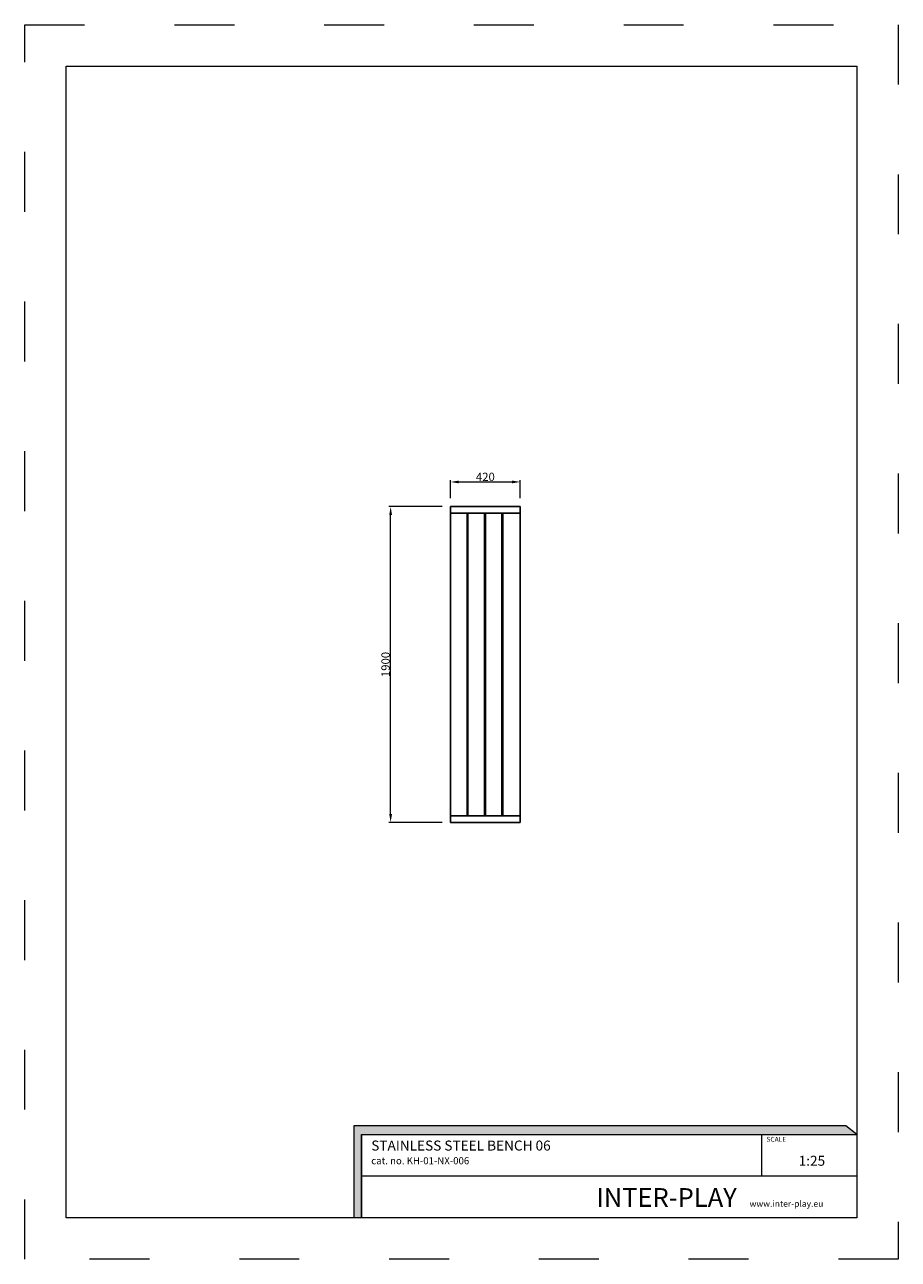
# Model space of a CAD drawing. Units: millimetres. Extents: x -2766 to 2484, y -3567 to 3858.
import ezdxf

# ---------------------------------------------------------------- set-up
doc = ezdxf.new("R2010")
doc.units = ezdxf.units.MM
doc.linetypes.add('ACAD_ISO03W100', pattern=[30, 12, -18])
doc.layers.add('InterSystem-description', color=7, linetype='Continuous', lineweight=13)
doc.layers.add('InterSystem-dimension', color=7, linetype='Continuous', lineweight=5)
doc.styles.add('arial', font='arial.ttf')
doc.dimstyles.new('IS_1-25(mm)', dxfattribs={"dimtxt": 50, "dimasz": 50, "dimexe": 10, "dimexo": 50, "dimgap": 5, "dimtad": 1, "dimdec": 0, "dimrnd": 0.5, "dimzin": 0, "dimtxsty": 'arial', "dimcen": 25, "dimclrd": 256, "dimclre": 256, "dimclrt": 256, "dimadec": 1, "dimazin": 0, "dimtfac": 1, "dimtdec": 0, "dimtmove": 0, "dimatfit": 3, "dimfxl": 0, "dimtolj": 1, "dimtzin": 0, "dimlwd": -1, "dimlwe": -1, "dimarcsym": 0})

# ---------------------------------------------------------------- blocks, each defined once
blk = doc.blocks.new('*D3')
at = {"layer": 'Defpoints', "color": 0, "transparency": 16777216}
for p in [(-566.9, 960), (-207.5, 960), (-207.5, -940)]:
    blk.add_point(p, dxfattribs=at)
at = {"layer": 'InterSystem-dimension', "transparency": 16777216}
for p, q in [((-257.5, 960), (-576.9, 960)), ((-566.9, -890), (-566.9, 910)), ((-257.5, -940), (-576.9, -940))]:
    blk.add_line(p, q, dxfattribs=at)
for points in [[(-575.2, 910), (-558.5, 910), (-566.9, 960)], [(-575.2, -890), (-558.5, -890), (-566.9, -940)]]:
    blk.add_solid(points, dxfattribs=at)
at = {"layer": 'InterSystem-dimension', "transparency": 16777216, "insert": (-597.4, 10), "char_height": 50, "attachment_point": 5, "rotation": 90, "style": 'arial'}
blk.add_mtext('\\A1;1900', dxfattribs=at)
blk = doc.blocks.new('*D4')
at = {"layer": 'Defpoints', "color": 0, "transparency": 16777216}
for p in [(212.5, 1107.7), (-207.5, 960), (212.5, 960)]:
    blk.add_point(p, dxfattribs=at)
at = {"layer": 'InterSystem-dimension', "transparency": 16777216}
for p, q in [((-207.5, 1010), (-207.5, 1117.7)), ((212.5, 1010), (212.5, 1117.7)), ((-157.5, 1107.7), (162.5, 1107.7))]:
    blk.add_line(p, q, dxfattribs=at)
for points in [[(-157.5, 1116.1), (-157.5, 1099.4), (-207.5, 1107.7)], [(162.5, 1116.1), (162.5, 1099.4), (212.5, 1107.7)]]:
    blk.add_solid(points, dxfattribs=at)
at = {"layer": 'InterSystem-dimension', "transparency": 16777216, "insert": (2.5, 1138.3), "char_height": 50, "attachment_point": 5, "style": 'arial'}
blk.add_mtext('\\A1;420', dxfattribs=at)

msp = doc.modelspace()

# ---------------------------------------------------------------- hatches: boundary and pattern name
at = {"layer": 'InterSystem-description', "linetype": 'Continuous'}
msp.add_hatch(color=256, dxfattribs=at).paths.add_polyline_path([(2234.9, -2817.6), (2169.3, -2763.9), (-788.4, -2763.9), (-788.4, -3317.6), (-741, -3317.6), (-741, -2817.6)], flags=0)

# ---------------------------------------------------------------- linework, layer by layer
for p, q in [((-207.5, 960), (-207.5, 920)), ((-207.5, 960), (212.5, 960)), ((-207.5, -900), (-207.5, 920)), ((-207.5, 920), (-107.5, 920)), ((-107.5, 920), (-102.5, 920)), ((-107.5, 920), (-107.5, -900)), ((-102.5, -900), (-102.5, 920)), ((-102.5, 920), (-2.5, 920)), ((-2.5, 920), (2.5, 920)), ((-2.5, 920), (-2.5, -900)), ((2.5, -900), (2.5, 920)), ((2.5, 920), (102.5, 920)), ((102.5, 920), (107.5, 920)), ((102.5, 920), (102.5, -900)), ((107.5, -900), (107.5, 920)), ((107.5, 920), (212.5, 920)), ((212.5, 960), (212.5, 920)), ((212.5, 920), (212.5, -900)), ((-207.5, -900), (-207.5, -940)), ((-107.5, -900), (-207.5, -900)), ((212.5, -940), (-207.5, -940)), ((-102.5, -900), (-107.5, -900)), ((-2.5, -900), (-102.5, -900)), ((2.5, -900), (-2.5, -900)), ((102.5, -900), (2.5, -900)), ((107.5, -900), (102.5, -900)), ((212.5, -900), (107.5, -900)), ((212.5, -900), (212.5, -940))]:
    msp.add_line(p, q)
at = {"layer": 'InterSystem-description', "linetype": 'ACAD_ISO03W100', "ltscale": 30}
msp.add_lwpolyline([(2484.1, -3567.2), (-2765.9, -3567.2), (-2765.9, 3857.8), (2484.1, 3857.8)], close=True, dxfattribs=at)
at = {"layer": 'InterSystem-description'}
msp.add_lwpolyline([(2234.1, -3317.2), (-2515.9, -3317.2), (-2515.9, 3607.8), (2234.1, 3607.8)], close=True, dxfattribs=at)
at = {"layer": 'InterSystem-description', "linetype": 'Continuous', "flags": 128}
for points in [[(-741, -3317.6), (-741, -2817.6), (2234.9, -2817.6), (2169.3, -2763.9), (-788.4, -2763.9), (-788.4, -3317.6)], [(-741, -2817.6), (2234.9, -2817.6)], [(-741, -2817.6), (969, -2817.6)], [(-741, -2817.6), (-741, -3317.6)], [(1663.4, -3067.6), (1663.4, -2817.6)], [(2234, -2816.8), (2234.1, -3317.6)], [(2234, -3067.6), (-741, -3067.6)], [(2234.1, -3317.6), (-741, -3317.6)]]:
    msp.add_lwpolyline(points, dxfattribs=at)

# ---------------------------------------------------------------- texts
at = {"layer": 'InterSystem-description', "linetype": 'Continuous', "insert": (-683.3, -2853.1), "char_height": 97.276, "width": 1681.683, "attachment_point": 1, "style": 'arial'}
msp.add_mtext('{\\H0.6168x;STAINLESS STEEL BENCH 06\\P\\H0.70833x;cat. no. KH-01-NX-006}', dxfattribs=at)
at = {"layer": 'InterSystem-description', "linetype": 'Continuous', "style": 'arial'}
for s, insert, char_height, attachment_point in [('SCALE', (1691.9, -2831), 29.18, 1), ('1:25', (1885.4, -2944.6), 60, 1), ('\\A1;{\\fArial|b1|i0|c238|p34;INTER-PLAY }', (669.1, -3251.7), 112.5, 7)]:
    msp.add_mtext(s, dxfattribs=dict(at, insert=insert, char_height=char_height, attachment_point=attachment_point))
at = {"layer": 'InterSystem-dimension', "insert": (1590.4, -3214.1), "char_height": 37.5, "width": 1338.75, "attachment_point": 1, "style": 'arial'}
msp.add_mtext('www.inter-play.eu', dxfattribs=at)

# ---------------------------------------------------------------- dimensions: what is measured, and where the dimension line sits
at = {"layer": 'InterSystem-dimension'}
dim = msp.add_linear_dim(base=(212.5, 1107.7), p1=(-207.5, 960), p2=(212.5, 960), dimstyle='IS_1-25(mm)', dxfattribs=at)
dim.commit()
dim.dimension.update_dxf_attribs({"geometry": '*D4', "text_midpoint": (2.5, 1138.3)})
dim = msp.add_linear_dim(base=(-566.9, 960), p1=(-207.5, -940), p2=(-207.5, 960), angle=90, dimstyle='IS_1-25(mm)', dxfattribs=at)
dim.commit()
dim.dimension.update_dxf_attribs({"geometry": '*D3', "text_midpoint": (-597.4, 10)})

doc.saveas('drawing.dxf')
